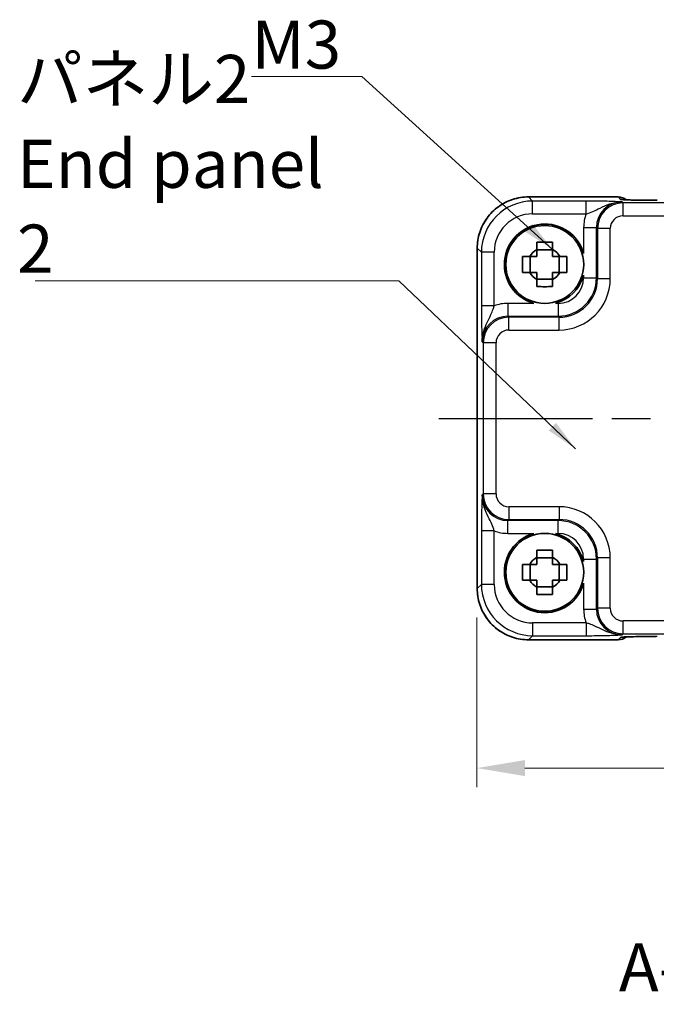
# Model space of a CAD drawing. Units: millimetres. Extents: x 14 to 1999, y 8 to 429.
# Drawn here: x 597 to 646, y 115 to 191 of the extents above; entities that cross this region are included whole.
import ezdxf

# ---------------------------------------------------------------- set-up
doc = ezdxf.new("R2010")
doc.units = ezdxf.units.MM
doc.linetypes.add('AM_ISO08W050', pattern=[18, 12, -1.5, 3, -1.5])
doc.layers.get('Defpoints').update_dxf_attribs({"lineweight": 25})
for name, color, linetype, lineweight in [('AM_7', 4, 'AM_ISO08W050', 25), ('Dimension (ISO)', 7, 'Continuous', 18), ('Dimension (ISO) @ 1', 7, 'Continuous', 18), ('Symbol (ISO)', 7, 'Continuous', 18), ('Visible (ISO)', 7, 'Continuous', 35), ('Visible Narrow (ISO)', 7, 'Continuous', 25)]:
    doc.layers.add(name, color=color, linetype=linetype, lineweight=lineweight)
doc.styles.add('Note Text (TK)', font='txt')
doc.dimstyles.new('Default - Method 1b (TK)', dxfattribs={"dimtxt": 2.5, "dimasz": 2.5, "dimexe": 1, "dimexo": 1.5, "dimgap": 1, "dimtad": 1, "dimtoh": 1, "dimrnd": 1e-08, "dimdsep": 46, "dimtxsty": 'Note Text (TK)', "dimcen": 0.09, "dimdle": 5, "dimclrd": 100, "dimclre": 100, "dimclrt": 7, "dimadec": 1, "dimazin": 1, "dimtfac": 1, "dimtmove": 0, "dimatfit": 3, "dimfxl": 1, "dimtolj": 1, "dimlwd": -1, "dimlwe": -1, "dimarcsym": 0})
doc.dimstyles.new('Default - Method 1b (TK)$7', dxfattribs={"dimtxt": 2.5, "dimasz": 2.5, "dimexe": 1, "dimexo": 1.5, "dimgap": 1, "dimtad": 1, "dimtoh": 1, "dimrnd": 1e-08, "dimdsep": 46, "dimtxsty": 'Note Text (TK)', "dimcen": 0.09, "dimdle": 5, "dimclrd": 100, "dimclre": 100, "dimclrt": 7, "dimadec": 1, "dimazin": 1, "dimtfac": 1, "dimtmove": 0, "dimatfit": 3, "dimfxl": 1, "dimtolj": 1, "dimlwd": -1, "dimlwe": -1, "dimarcsym": 0})

# ---------------------------------------------------------------- blocks, each defined once
blk = doc.blocks.new('*D51')
at = {"layer": 'Defpoints', "color": 0}
for p in [(632.447, 146.95), (687.047, 146.95), (687.047, 132.952)]:
    blk.add_point(p, dxfattribs=at)
at = {"layer": 'Dimension (ISO)', "color": 100}
for p, q in [((632.447, 144.7), (632.447, 131.452)), ((687.047, 144.7), (687.047, 131.452)), ((636.197, 132.952), (683.297, 132.952))]:
    blk.add_line(p, q, dxfattribs=at)
for points in [[(636.197, 133.577), (636.197, 132.327), (632.447, 132.952)], [(683.297, 133.577), (683.297, 132.327), (687.047, 132.952)]]:
    blk.add_solid(points, dxfattribs=at)
at = {"layer": 'Dimension (ISO)', "color": 7, "insert": (655.39, 136.327), "char_height": 3.75, "attachment_point": 4, "style": 'Note Text (TK)'}
blk.add_mtext('\\A1;54.6', dxfattribs=at)

msp = doc.modelspace()

# ---------------------------------------------------------------- linework, layer by layer
at = {"layer": 'AM_7'}
msp.add_line((629.4828, 160.216), (690.0118, 160.216), dxfattribs=at)
at = {"layer": 'Visible (ISO)'}
for p, q in [((636.481, 177.4805), (643.4686, 177.4805)), ((632.4828, 146.9497), (632.4828, 173.4823)), ((636.6108, 171.5993), (636.6108, 172.8326)), ((638.364, 173.3525), (637.1306, 173.3525)), ((638.8839, 171.5993), (638.8839, 172.8326)), ((637.1306, 171.0794), (638.364, 171.0794)), ((638.364, 149.3525), (637.1306, 149.3525)), ((636.6108, 147.5993), (636.6108, 148.8326)), ((638.8839, 147.5993), (638.8839, 148.8326)), ((637.1306, 147.0794), (638.364, 147.0794)), ((643.4686, 142.9515), (636.481, 142.9515))]:
    msp.add_line(p, q, dxfattribs=at)
for centre in [(637.7473, 172.216), (637.7473, 148.216)]:
    msp.add_circle(centre, 3.0363, dxfattribs=at)
for centre, radius, start, end in [((643.4686, 176.4805), 1, 50.595213, 90), ((637.7473, 172.216), 3.15, 15.576368, 254.423632), ((637.7473, 172.216), 1.3199, 117.854124, 152.145876), ((637.7473, 172.216), 1.3199, 27.854124, 62.145876), ((637.7473, 172.216), 1.3199, 207.854124, 242.145876), ((637.7473, 172.216), 1.3199, 297.854124, 332.145876), ((637.7473, 172.216), 3.15, 285.576368, 344.423632), ((637.7473, 148.216), 3.15, 105.576368, 344.423632), ((637.7473, 148.216), 3.15, 15.576368, 74.423632), ((637.7473, 148.216), 1.3199, 117.854124, 152.145876), ((637.7473, 148.216), 1.3199, 27.854124, 62.145876), ((637.7473, 148.216), 1.3199, 207.854124, 242.145876), ((637.7473, 148.216), 1.3199, 297.854124, 332.145876), ((643.4686, 143.9515), 1, 270, 309.402302)]:
    msp.add_arc(centre, radius, start, end, dxfattribs=at)
msp.add_ellipse((646.5168, 177.3022), major_axis=(-2.43, 0), ratio=0.0344117, start_param=1.5423196, end_param=1.570801, dxfattribs=at)
for points, knots in [([(636.481, 177.4805), (636.0623, 177.4805), (635.6436, 177.4142), (634.8471, 177.1555), (634.4695, 176.9631), (633.792, 176.471), (633.4923, 176.1713), (633.0001, 175.4938), (632.8078, 175.1161), (632.5491, 174.3197), (632.4828, 173.901), (632.4828, 173.4823)], [-0.7847892, -0.7847892, -0.7847892, -0.7847892, -0.4708735, -0.4708735, -0.1569578, -0.1569578, 0.1569578, 0.1569578, 0.4708735, 0.4708735, 0.7847892, 0.7847892, 0.7847892, 0.7847892]), ([(643.8375, 177.2688), (643.8375, 177.2688), (643.8429, 177.2682), (643.8683, 177.2659), (643.8974, 177.2637), (643.9945, 177.2579), (644.0756, 177.254), (644.3082, 177.2453), (644.4752, 177.2405), (644.8803, 177.2317), (645.125, 177.2277), (645.6501, 177.2219), (645.9305, 177.2199), (646.2925, 177.2188), (646.37, 177.2187), (646.4476, 177.2186)], [0.2305174, 0.2305174, 0.2305174, 0.2305174, 0.2942525, 0.2942525, 0.416771, 0.416771, 0.6129844, 0.6129844, 0.8850224, 0.8850224, 1.1912379, 1.1912379, 1.4974533, 1.4974533, 1.5804226, 1.5804226, 1.5804226, 1.5804226]), ([(637.1306, 173.9408), (637.3429, 173.9476), (637.5525, 173.9507), (637.9421, 173.9507), (638.1517, 173.9476), (638.364, 173.9408)], [3.30604206, 3.30604206, 3.30604206, 3.30604206, 3.36448844, 3.36448844, 3.42293481, 3.42293481, 3.42293481, 3.42293481]), ([(637.1306, 173.3829), (637.1306, 173.3901), (637.1306, 173.3974), (637.1306, 173.5826), (637.1306, 173.7616), (637.1306, 173.9408)], [3.670977729, 3.670977729, 3.670977729, 3.670977729, 3.673049643, 3.673049643, 3.724096085, 3.724096085, 3.724096085, 3.724096085]), ([(638.364, 173.9408), (638.364, 173.7616), (638.364, 173.5826), (638.364, 173.3974), (638.364, 173.3901), (638.364, 173.3829)], [3.390250872, 3.390250872, 3.390250872, 3.390250872, 3.441297314, 3.441297314, 3.443369228, 3.443369228, 3.443369228, 3.443369228]), ([(636.0225, 171.5993), (636.0157, 171.8116), (636.0126, 172.0212), (636.0126, 172.4108), (636.0157, 172.6204), (636.0225, 172.8326)], [3.30604206, 3.30604206, 3.30604206, 3.30604206, 3.36448844, 3.36448844, 3.42293481, 3.42293481, 3.42293481, 3.42293481]), ([(636.0225, 172.8326), (636.2017, 172.8326), (636.3807, 172.8326), (636.5659, 172.8326), (636.5731, 172.8326), (636.5804, 172.8326)], [3.390250872, 3.390250872, 3.390250872, 3.390250872, 3.441297314, 3.441297314, 3.443369228, 3.443369228, 3.443369228, 3.443369228]), ([(638.9142, 172.8326), (638.9215, 172.8326), (638.9287, 172.8326), (639.1139, 172.8326), (639.2929, 172.8326), (639.4721, 172.8326)], [3.670977729, 3.670977729, 3.670977729, 3.670977729, 3.673049643, 3.673049643, 3.724096085, 3.724096085, 3.724096085, 3.724096085]), ([(639.4721, 172.8326), (639.4789, 172.6204), (639.482, 172.4108), (639.482, 172.0212), (639.4789, 171.8116), (639.4721, 171.5993)], [3.30604206, 3.30604206, 3.30604206, 3.30604206, 3.36448844, 3.36448844, 3.42293481, 3.42293481, 3.42293481, 3.42293481]), ([(636.5804, 171.5993), (636.5731, 171.5993), (636.5659, 171.5993), (636.3807, 171.5993), (636.2017, 171.5993), (636.0225, 171.5993)], [3.670977729, 3.670977729, 3.670977729, 3.670977729, 3.673049643, 3.673049643, 3.724096085, 3.724096085, 3.724096085, 3.724096085]), ([(639.4721, 171.5993), (639.2929, 171.5993), (639.1139, 171.5993), (638.9287, 171.5993), (638.9215, 171.5993), (638.9142, 171.5993)], [3.390250872, 3.390250872, 3.390250872, 3.390250872, 3.441297314, 3.441297314, 3.443369228, 3.443369228, 3.443369228, 3.443369228]), ([(637.1306, 170.4911), (637.1306, 170.6704), (637.1306, 170.8494), (637.1306, 171.0346), (637.1306, 171.0418), (637.1306, 171.049)], [3.390250872, 3.390250872, 3.390250872, 3.390250872, 3.441297314, 3.441297314, 3.443369228, 3.443369228, 3.443369228, 3.443369228]), ([(638.364, 170.4911), (638.1517, 170.4844), (637.9421, 170.4813), (637.5525, 170.4813), (637.3429, 170.4844), (637.1306, 170.4911)], [3.30604206, 3.30604206, 3.30604206, 3.30604206, 3.36448844, 3.36448844, 3.42293481, 3.42293481, 3.42293481, 3.42293481]), ([(638.364, 171.049), (638.364, 171.0418), (638.364, 171.0346), (638.364, 170.8494), (638.364, 170.6704), (638.364, 170.4911)], [3.670977729, 3.670977729, 3.670977729, 3.670977729, 3.673049643, 3.673049643, 3.724096085, 3.724096085, 3.724096085, 3.724096085]), ([(637.1306, 149.9408), (637.3429, 149.9476), (637.5525, 149.9507), (637.9421, 149.9507), (638.1517, 149.9476), (638.364, 149.9408)], [3.30604206, 3.30604206, 3.30604206, 3.30604206, 3.36448844, 3.36448844, 3.42293481, 3.42293481, 3.42293481, 3.42293481]), ([(637.1306, 149.3829), (637.1306, 149.3901), (637.1306, 149.3974), (637.1306, 149.5826), (637.1306, 149.7616), (637.1306, 149.9408)], [3.670977729, 3.670977729, 3.670977729, 3.670977729, 3.673049643, 3.673049643, 3.724096085, 3.724096085, 3.724096085, 3.724096085]), ([(638.364, 149.9408), (638.364, 149.7616), (638.364, 149.5826), (638.364, 149.3974), (638.364, 149.3901), (638.364, 149.3829)], [3.390250872, 3.390250872, 3.390250872, 3.390250872, 3.441297314, 3.441297314, 3.443369228, 3.443369228, 3.443369228, 3.443369228]), ([(636.0225, 147.5993), (636.0157, 147.8116), (636.0126, 148.0212), (636.0126, 148.4108), (636.0157, 148.6204), (636.0225, 148.8326)], [3.30604206, 3.30604206, 3.30604206, 3.30604206, 3.36448844, 3.36448844, 3.42293481, 3.42293481, 3.42293481, 3.42293481]), ([(636.0225, 148.8326), (636.2017, 148.8326), (636.3807, 148.8326), (636.5659, 148.8326), (636.5731, 148.8326), (636.5804, 148.8326)], [3.390250872, 3.390250872, 3.390250872, 3.390250872, 3.441297314, 3.441297314, 3.443369228, 3.443369228, 3.443369228, 3.443369228]), ([(638.9142, 148.8326), (638.9215, 148.8326), (638.9287, 148.8326), (639.1139, 148.8326), (639.2929, 148.8326), (639.4721, 148.8326)], [3.670977729, 3.670977729, 3.670977729, 3.670977729, 3.673049643, 3.673049643, 3.724096085, 3.724096085, 3.724096085, 3.724096085]), ([(639.4721, 148.8326), (639.4789, 148.6204), (639.482, 148.4108), (639.482, 148.0212), (639.4789, 147.8116), (639.4721, 147.5993)], [3.30604206, 3.30604206, 3.30604206, 3.30604206, 3.36448844, 3.36448844, 3.42293481, 3.42293481, 3.42293481, 3.42293481]), ([(636.5804, 147.5993), (636.5731, 147.5993), (636.5659, 147.5993), (636.3807, 147.5993), (636.2017, 147.5993), (636.0225, 147.5993)], [3.670977729, 3.670977729, 3.670977729, 3.670977729, 3.673049643, 3.673049643, 3.724096085, 3.724096085, 3.724096085, 3.724096085]), ([(639.4721, 147.5993), (639.2929, 147.5993), (639.1139, 147.5993), (638.9287, 147.5993), (638.9215, 147.5993), (638.9142, 147.5993)], [3.390250872, 3.390250872, 3.390250872, 3.390250872, 3.441297314, 3.441297314, 3.443369228, 3.443369228, 3.443369228, 3.443369228]), ([(632.4828, 146.9497), (632.4828, 146.5309), (632.5491, 146.1123), (632.8078, 145.3158), (633.0001, 144.9381), (633.4923, 144.2607), (633.792, 143.961), (634.4695, 143.4688), (634.8471, 143.2764), (635.6436, 143.0178), (636.0623, 142.9515), (636.481, 142.9515)], [-0.7847892, -0.7847892, -0.7847892, -0.7847892, -0.4708735, -0.4708735, -0.1569578, -0.1569578, 0.1569578, 0.1569578, 0.4708735, 0.4708735, 0.7847892, 0.7847892, 0.7847892, 0.7847892]), ([(637.1306, 146.4911), (637.1306, 146.6704), (637.1306, 146.8494), (637.1306, 147.0346), (637.1306, 147.0418), (637.1306, 147.049)], [3.390250872, 3.390250872, 3.390250872, 3.390250872, 3.441297314, 3.441297314, 3.443369228, 3.443369228, 3.443369228, 3.443369228]), ([(638.364, 147.049), (638.364, 147.0418), (638.364, 147.0346), (638.364, 146.8494), (638.364, 146.6704), (638.364, 146.4911)], [3.670977729, 3.670977729, 3.670977729, 3.670977729, 3.673049643, 3.673049643, 3.724096085, 3.724096085, 3.724096085, 3.724096085]), ([(638.364, 146.4911), (638.1517, 146.4844), (637.9421, 146.4813), (637.5525, 146.4813), (637.3429, 146.4844), (637.1306, 146.4911)], [3.30604206, 3.30604206, 3.30604206, 3.30604206, 3.36448844, 3.36448844, 3.42293481, 3.42293481, 3.42293481, 3.42293481]), ([(646.4476, 143.2134), (646.1613, 143.2131), (645.8758, 143.2117), (645.3334, 143.2069), (645.0765, 143.2035), (644.6166, 143.195), (644.4135, 143.1899), (644.0943, 143.1791), (643.9722, 143.1732), (643.8772, 143.1667), (643.8598, 143.1653), (643.8418, 143.1636), (643.8375, 143.1631), (643.8375, 143.1631)], [-1.5804226, -1.5804226, -1.5804226, -1.5804226, -1.2742071, -1.2742071, -0.9679917, -0.9679917, -0.6617762, -0.6617762, -0.3745133, -0.3745133, -0.287532, -0.287532, -0.2305174, -0.2305174, -0.2305174, -0.2305174])]:
    msp.add_open_spline(points, degree=3, knots=knots, dxfattribs=at)
for points, weights in [([(637.1306, 172.8326), (636.9117, 172.8326), (636.5804, 172.8326)], [1.34857665954, 1.22155355564, 1.03676136743]), ([(637.1306, 173.3829), (637.1306, 173.0516), (637.1306, 172.8326)], [1.03676136743, 1.22155355564, 1.34857665953]), ([(638.364, 172.8326), (638.364, 173.0516), (638.364, 173.3829)], [1.34857665954, 1.22155355564, 1.03676136743]), ([(638.9142, 172.8326), (638.5829, 172.8326), (638.364, 172.8326)], [1.03676136743, 1.22155355564, 1.34857665953]), ([(636.5804, 171.5993), (636.9117, 171.5993), (637.1306, 171.5993)], [1.03676136743, 1.22155355564, 1.34857665953]), ([(637.1306, 171.5993), (637.1306, 171.3804), (637.1306, 171.049)], [1.34857665954, 1.22155355564, 1.03676136743]), ([(638.364, 171.049), (638.364, 171.3804), (638.364, 171.5993)], [1.03676136743, 1.22155355564, 1.34857665953]), ([(638.364, 171.5993), (638.5829, 171.5993), (638.9142, 171.5993)], [1.34857665954, 1.22155355564, 1.03676136743]), ([(637.1306, 149.3829), (637.1306, 149.0516), (637.1306, 148.8326)], [1.03676136743, 1.22155355564, 1.34857665953]), ([(638.364, 148.8326), (638.364, 149.0516), (638.364, 149.3829)], [1.34857665954, 1.22155355564, 1.03676136743]), ([(637.1306, 148.8326), (636.9117, 148.8326), (636.5804, 148.8326)], [1.34857665954, 1.22155355564, 1.03676136743]), ([(638.9142, 148.8326), (638.5829, 148.8326), (638.364, 148.8326)], [1.03676136743, 1.22155355564, 1.34857665953]), ([(636.5804, 147.5993), (636.9117, 147.5993), (637.1306, 147.5993)], [1.03676136743, 1.22155355564, 1.34857665953]), ([(637.1306, 147.5993), (637.1306, 147.3804), (637.1306, 147.049)], [1.34857665954, 1.22155355564, 1.03676136743]), ([(638.364, 147.049), (638.364, 147.3804), (638.364, 147.5993)], [1.03676136743, 1.22155355564, 1.34857665953]), ([(638.364, 147.5993), (638.5829, 147.5993), (638.9142, 147.5993)], [1.34857665954, 1.22155355564, 1.03676136743])]:
    msp.add_rational_spline(points, weights, degree=2, dxfattribs=at)
at = {"layer": 'Visible Narrow (ISO)'}
for p, q in [((636.481, 177.4798), (636.481, 177.4805)), ((636.481, 177.4798), (643.4686, 177.4798)), ((636.8023, 177.1586), (636.481, 177.4798)), ((643.4686, 177.4805), (643.4686, 177.4798)), ((643.4686, 177.4798), (643.6607, 177.2878)), ((636.8023, 176.1592), (636.8023, 177.1586)), ((640.9777, 177.1586), (636.8023, 177.1586)), ((640.9777, 176.1592), (640.9777, 177.1586)), ((643.8591, 177.0119), (643.7798, 177.0912)), ((643.8591, 176.0125), (643.8591, 177.0119)), ((675.6356, 177.0119), (643.8591, 177.0119)), ((636.8023, 176.1592), (640.9777, 176.1592)), ((643.8591, 176.0125), (675.6356, 176.0125)), ((640.7816, 175.0924), (641.781, 175.0924)), ((640.7816, 175.0924), (640.7816, 173.0618)), ((641.781, 175.0924), (641.8603, 175.0131)), ((641.781, 171.1805), (641.781, 175.0924)), ((642.8597, 175.0131), (641.8603, 175.0131)), ((641.8603, 175.0131), (641.8603, 171.1012)), ((642.8597, 171.1012), (642.8597, 175.0131)), ((632.4834, 173.4823), (632.4828, 173.4823)), ((632.4834, 146.9497), (632.4834, 173.4823)), ((632.4834, 173.4823), (632.8047, 173.161)), ((632.8047, 173.161), (632.8047, 168.9856)), ((633.8041, 173.161), (632.8047, 173.161)), ((633.8041, 168.9856), (633.8041, 173.161)), ((640.7816, 171.3701), (640.7816, 171.1805)), ((640.7816, 171.1805), (641.781, 171.1805)), ((641.8603, 171.1012), (641.781, 171.1805)), ((642.8597, 171.1012), (641.8603, 171.1012)), ((633.8041, 168.9856), (632.8047, 168.9856)), ((634.8709, 169.1817), (634.8709, 168.1823)), ((636.9015, 169.1817), (634.8709, 169.1817)), ((638.7828, 169.1817), (638.5932, 169.1817)), ((638.7828, 169.1817), (638.7828, 168.1823)), ((634.9502, 168.103), (634.8709, 168.1823)), ((634.8709, 168.1823), (638.7828, 168.1823)), ((638.7828, 168.1823), (638.8621, 168.103)), ((634.9502, 167.1036), (634.9502, 168.103)), ((638.8621, 168.103), (634.9502, 168.103)), ((638.8621, 167.1036), (638.8621, 168.103)), ((634.9502, 167.1036), (638.8621, 167.1036)), ((632.8721, 166.1835), (632.9514, 166.1042)), ((632.9514, 166.1042), (632.9514, 154.3277)), ((633.9508, 166.1042), (632.9514, 166.1042)), ((633.9508, 154.3277), (633.9508, 166.1042)), ((632.9514, 154.3277), (632.8721, 154.2485)), ((633.9508, 154.3277), (632.9514, 154.3277)), ((634.9502, 153.3283), (634.9502, 152.3289)), ((638.8621, 153.3283), (634.9502, 153.3283)), ((638.8621, 153.3283), (638.8621, 152.3289)), ((634.8709, 152.2497), (634.9502, 152.3289)), ((634.8709, 151.2503), (634.8709, 152.2497)), ((638.7828, 152.2497), (634.8709, 152.2497)), ((634.9502, 152.3289), (638.8621, 152.3289)), ((638.8621, 152.3289), (638.7828, 152.2497)), ((638.7828, 151.2503), (638.7828, 152.2497)), ((632.8047, 151.4463), (632.8047, 147.271)), ((633.8041, 151.4463), (632.8047, 151.4463)), ((633.8041, 147.271), (633.8041, 151.4463)), ((634.8709, 151.2503), (636.9015, 151.2503)), ((638.5932, 151.2503), (638.7828, 151.2503)), ((640.7816, 149.2515), (641.781, 149.2515)), ((640.7816, 149.2515), (640.7816, 149.0618)), ((641.781, 149.2515), (641.8603, 149.3308)), ((641.781, 145.3396), (641.781, 149.2515)), ((642.8597, 149.3308), (641.8603, 149.3308)), ((641.8603, 149.3308), (641.8603, 145.4188)), ((642.8597, 145.4188), (642.8597, 149.3308)), ((632.4834, 146.9497), (632.4828, 146.9497)), ((632.8047, 147.271), (632.4834, 146.9497)), ((633.8041, 147.271), (632.8047, 147.271)), ((640.7816, 147.3701), (640.7816, 145.3396)), ((640.7816, 145.3396), (641.781, 145.3396)), ((641.8603, 145.4188), (641.781, 145.3396)), ((642.8597, 145.4188), (641.8603, 145.4188)), ((643.8591, 143.4201), (643.8591, 144.4194)), ((675.6356, 144.4194), (643.8591, 144.4194)), ((636.8023, 144.2728), (636.8023, 143.2734)), ((640.9777, 144.2728), (636.8023, 144.2728)), ((640.9777, 144.2728), (640.9777, 143.2734)), ((636.481, 142.9521), (636.8023, 143.2734)), ((636.481, 142.9521), (636.481, 142.9515)), ((643.4686, 142.9521), (636.481, 142.9521)), ((636.8023, 143.2734), (640.9777, 143.2734)), ((643.6607, 143.1442), (643.4686, 142.9521)), ((643.4686, 142.9521), (643.4686, 142.9515)), ((643.7798, 143.3408), (643.8591, 143.4201)), ((643.8591, 143.4201), (675.6356, 143.4201))]:
    msp.add_line(p, q, dxfattribs=at)
for centre, major_axis, ratio, start_param, end_param in [((636.4847, 173.4786), (-2.8302, 2.8302), 0.9993906, 5.4983961, 7.0679745), ((643.4686, 176.4805), (0.7071, 0.7071), 0.9987828, 0.0977885, 0.7860072), ((636.8059, 173.1574), (-2.8302, 2.8302), 0.9993906, 5.4983961, 7.0679745), ((643.7834, 175.0887), (-1.4177, 1.4177), 0.9975692, 5.4983961, 7.0679745), ((643.8603, 175.0119), (-1.4142, 1.4142), 0.9999993, 5.4983961, 7.0679745), ((643.6607, 176.2884), (-0.7071, -0.7071), 0.9987828, 3.7168511, 3.9275998), ((646.4891, 177.2878), (-2.8293, 0.0017), 0.0246777, 0.0247027, 1.55578), ((646.4466, 176.2186), (0.001, 1), 0.0280618, 0, 0.0349203), ((636.8059, 173.1574), (-2.1239, 2.1239), 0.9987828, 5.4983961, 7.0679745), ((643.7834, 175.0887), (-2.1239, 2.1239), 0.9987828, 0.4213814, 0.7847892), ((643.8603, 175.0119), (-0.708, 0.708), 0.9987828, 5.4983961, 7.0679745), ((638.7804, 171.1829), (2.1222, -2.1222), 0.9995934, 5.4983961, 7.0679745), ((638.7804, 171.1829), (1.4159, -1.4159), 0.9987828, 5.4983961, 7.0679745), ((638.8572, 171.1061), (2.8319, -2.8319), 0.9987828, 5.4983961, 7.0679745), ((638.8572, 171.1061), (2.1256, -2.1256), 0.9979734, 5.4983961, 7.0679745), ((634.8746, 166.1798), (-2.1239, 2.1239), 0.9987828, 5.4983961, 5.8618039), ((634.8746, 166.1798), (-1.4177, 1.4177), 0.9975692, 5.4983961, 7.0679745), ((634.9514, 166.103), (-1.4142, 1.4142), 0.9999993, 5.4983961, 7.0679745), ((634.9514, 166.103), (-0.708, 0.708), 0.9987828, 5.4983961, 7.0679745), ((634.9514, 154.3289), (-1.4142, -1.4142), 0.9999993, 5.4983961, 7.0679745), ((634.9514, 154.3289), (-0.708, -0.708), 0.9987828, 5.4983961, 7.0679745), ((634.8746, 154.2521), (-1.4177, -1.4177), 0.9975692, 5.4983961, 7.0679745), ((638.8572, 149.3259), (2.8319, 2.8319), 0.9987828, 5.4983961, 7.0679745), ((638.7804, 149.2491), (2.1222, 2.1222), 0.9995934, 5.4983961, 7.0679745), ((638.8572, 149.3259), (2.1256, 2.1256), 0.9979734, 5.4983961, 7.0679745), ((634.8746, 154.2521), (-2.1239, -2.1239), 0.9987828, 0.4213814, 0.7847892), ((638.7804, 149.2491), (1.4159, 1.4159), 0.9987828, 5.4983961, 7.0679745), ((636.4847, 146.9533), (-2.8302, -2.8302), 0.9993906, 5.4983961, 7.0679745), ((636.8059, 147.2746), (-2.8302, -2.8302), 0.9993906, 5.4983961, 7.0679745), ((636.8059, 147.2746), (-2.1239, -2.1239), 0.9987828, 5.4983961, 7.0679745), ((643.7834, 145.3432), (-2.1239, -2.1239), 0.9987828, 5.4983961, 5.8618039), ((643.7834, 145.3432), (-1.4177, -1.4177), 0.9975692, 5.4983961, 7.0679745), ((643.8603, 145.4201), (-1.4142, -1.4142), 0.9999993, 5.4983961, 7.0679745), ((643.8603, 145.4201), (-0.708, -0.708), 0.9987828, 5.4983961, 7.0679745), ((643.4686, 143.9515), (0.7071, -0.7071), 0.9987828, 5.4971782, 6.1853533), ((646.4891, 143.1442), (-2.8293, -0.0017), 0.0246777, 4.7274053, 6.2584826), ((643.6607, 144.1436), (-0.7071, 0.7071), 0.9987828, 2.3555855, 2.5663646), ((646.4466, 144.2134), (0.001, -1), 0.0280618, 6.248265, 6.2831853)]:
    msp.add_ellipse(centre, major_axis=major_axis, ratio=ratio, start_param=start_param, end_param=end_param, dxfattribs=at)
for points, knots in [([(643.7798, 177.0912), (643.6095, 177.0996), (643.4349, 177.108), (643.0527, 177.1238), (642.8454, 177.1312), (642.6131, 177.1375), (642.3802, 177.1439), (642.12, 177.1492), (641.5692, 177.1565), (641.2714, 177.1586), (640.9777, 177.1586)], [-0.00063885, -0.00063885, -0.00063885, -0.00063885, 0.08774941, 0.08774941, 0.17613767, 0.17613767, 0.17613767, 0.26478125, 0.26478125, 0.35291419, 0.35291419, 0.35291419, 0.35291419]), ([(640.9777, 176.1592), (641.1431, 176.208), (641.3178, 176.2686), (641.6774, 176.4187), (641.8673, 176.5116), (642.08, 176.6159), (642.2922, 176.7199), (642.5309, 176.8372), (643.1031, 177.0286), (643.4398, 177.0954), (643.7798, 177.0912)], [-0.35291419, -0.35291419, -0.35291419, -0.35291419, -0.26478125, -0.26478125, -0.17613767, -0.17613767, -0.17613767, -0.08774941, -0.08774941, 0.00063885, 0.00063885, 0.00063885, 0.00063885]), ([(646.4466, 177.218), (646.4583, 177.218), (646.47, 177.218), (646.4934, 177.218), (646.5051, 177.218), (646.5168, 177.218)], [-0.0070191098, -0.0070191098, -0.0070191098, -0.0070191098, -0.0035095549, -0.0035095549, 0, 0, 0, 0]), ([(632.8047, 168.9856), (632.8047, 168.8387), (632.8052, 168.6908), (632.8077, 168.3124), (632.8105, 168.0882), (632.8187, 167.6114), (632.8248, 167.3677), (632.8376, 166.9644), (632.844, 166.7955), (632.8577, 166.4777), (632.865, 166.3291), (632.8721, 166.1835)], [0, 0, 0, 0, 0.04407073, 0.04407073, 0.11458389, 0.11458389, 0.2030746, 0.2030746, 0.27799713, 0.27799713, 0.35355304, 0.35355304, 0.35355304, 0.35355304]), ([(632.8721, 166.1835), (632.8685, 166.4741), (632.916, 166.7637), (633.0643, 167.2721), (633.1608, 167.4923), (633.3608, 167.9163), (633.4635, 168.1148), (633.6157, 168.4508), (633.6729, 168.5921), (633.7524, 168.8178), (633.7797, 168.9029), (633.8041, 168.9856)], [-0.35355304, -0.35355304, -0.35355304, -0.35355304, -0.27799713, -0.27799713, -0.2030746, -0.2030746, -0.11458389, -0.11458389, -0.04407073, -0.04407073, 0, 0, 0, 0]), ([(632.8721, 154.2485), (632.8637, 154.0782), (632.8553, 153.9036), (632.8395, 153.5214), (632.8321, 153.314), (632.8258, 153.0818), (632.8194, 152.8489), (632.8141, 152.5886), (632.8068, 152.0379), (632.8047, 151.7401), (632.8047, 151.4463)], [-0.00063885, -0.00063885, -0.00063885, -0.00063885, 0.08774941, 0.08774941, 0.17613767, 0.17613767, 0.17613767, 0.26478125, 0.26478125, 0.35291419, 0.35291419, 0.35291419, 0.35291419]), ([(633.8041, 151.4463), (633.7553, 151.6118), (633.6947, 151.7864), (633.5446, 152.1461), (633.4517, 152.3359), (633.3474, 152.5487), (633.2434, 152.7608), (633.126, 152.9995), (632.9347, 153.5718), (632.8679, 153.9085), (632.8721, 154.2485)], [-0.35291419, -0.35291419, -0.35291419, -0.35291419, -0.26478125, -0.26478125, -0.17613767, -0.17613767, -0.17613767, -0.08774941, -0.08774941, 0.00063885, 0.00063885, 0.00063885, 0.00063885]), ([(643.7798, 143.3408), (643.4892, 143.3372), (643.1996, 143.3847), (642.6912, 143.533), (642.471, 143.6294), (642.047, 143.8295), (641.8485, 143.9321), (641.5125, 144.0844), (641.3712, 144.1416), (641.1455, 144.2211), (641.0604, 144.2484), (640.9777, 144.2728)], [-0.35355304, -0.35355304, -0.35355304, -0.35355304, -0.27799713, -0.27799713, -0.2030746, -0.2030746, -0.11458389, -0.11458389, -0.04407073, -0.04407073, 0, 0, 0, 0]), ([(640.9777, 143.2734), (641.1246, 143.2734), (641.2725, 143.2739), (641.6509, 143.2764), (641.8751, 143.2791), (642.3519, 143.2874), (642.5955, 143.2935), (642.9989, 143.3062), (643.1678, 143.3127), (643.4856, 143.3264), (643.6342, 143.3336), (643.7798, 143.3408)], [0, 0, 0, 0, 0.04407073, 0.04407073, 0.11458389, 0.11458389, 0.2030746, 0.2030746, 0.27799713, 0.27799713, 0.35355304, 0.35355304, 0.35355304, 0.35355304]), ([(646.5168, 143.214), (646.5051, 143.214), (646.4934, 143.214), (646.47, 143.214), (646.4583, 143.214), (646.4466, 143.214)], [-0.0070191098, -0.0070191098, -0.0070191098, -0.0070191098, -0.0035095549, -0.0035095549, 0, 0, 0, 0])]:
    msp.add_open_spline(points, degree=3, knots=knots, dxfattribs=at)

# ---------------------------------------------------------------- texts
at = {"layer": 'Symbol (ISO)', "color": 7, "insert": (614.8767, 187.4805), "char_height": 3.75, "attachment_point": 7, "line_spacing_factor": 1.5, "style": 'Note Text (TK)'}
msp.add_mtext('{\\fＭＳ Ｐゴシック|b0|i0;M3}', dxfattribs=at)
at = {"layer": 'Symbol (ISO)', "color": 7, "insert": (596.5979, 171.5725), "char_height": 3.75, "width": 27.258772, "attachment_point": 7, "line_spacing_factor": 1.058182, "style": 'Note Text (TK)'}
msp.add_mtext('{\\fＭＳ Ｐゴシック|b0|i0;パネル2\\P\\fＭＳ Ｐゴシック|b0|i0;End panel 2}', dxfattribs=at)
at = {"layer": 'Symbol (ISO)', "color": 7, "insert": (643.5254, 114.3669), "char_height": 3.75, "attachment_point": 7, "style": 'Note Text (TK)'}
msp.add_mtext('A-A ( 1 : 1.5 )', dxfattribs=at)

# ---------------------------------------------------------------- dimensions: what is measured, and where the dimension line sits
at = {"layer": 'Dimension (ISO) @ 1', "color": 100}
dim = msp.add_linear_dim(base=(687.0473, 132.9515), p1=(632.4473, 146.9497), p2=(687.0473, 146.9497), dimstyle='Default - Method 1b (TK)', override={"dimscale": 1, "dimtxt": 3.75, "dimasz": 3.75, "dimexe": 1.5, "dimexo": 2.25, "dimgap": 1.5, "dimtoh": 0, "dimcen": 0.135, "dimtix": 0, "dimtofl": 0, "dimtmove": 0, "dimatfit": 1}, dxfattribs=at)
dim.commit()
dim.dimension.update_dxf_attribs({"geometry": '*D51', "text_midpoint": (659.7473, 132.9515), "dimtype": 128})

# ---------------------------------------------------------------- leaders
at = {"layer": 'Symbol (ISO)', "color": 100, "annotation_type": 0, "has_hookline": 1, "hookline_direction": 1}
for points, text_width in [([(638.364, 173.3829), (623.4917, 186.8555), (620.9917, 186.8555)], 6.1151), ([(640.1462, 157.8467), (626.3566, 170.9475), (623.8566, 170.9475)], 25.8452)]:
    msp.add_leader(points, dimstyle='Default - Method 1b (TK)$7', override={"dimgap": 0, "dimtad": 1}, dxfattribs=dict(at, text_width=text_width))

doc.saveas('drawing.dxf')
